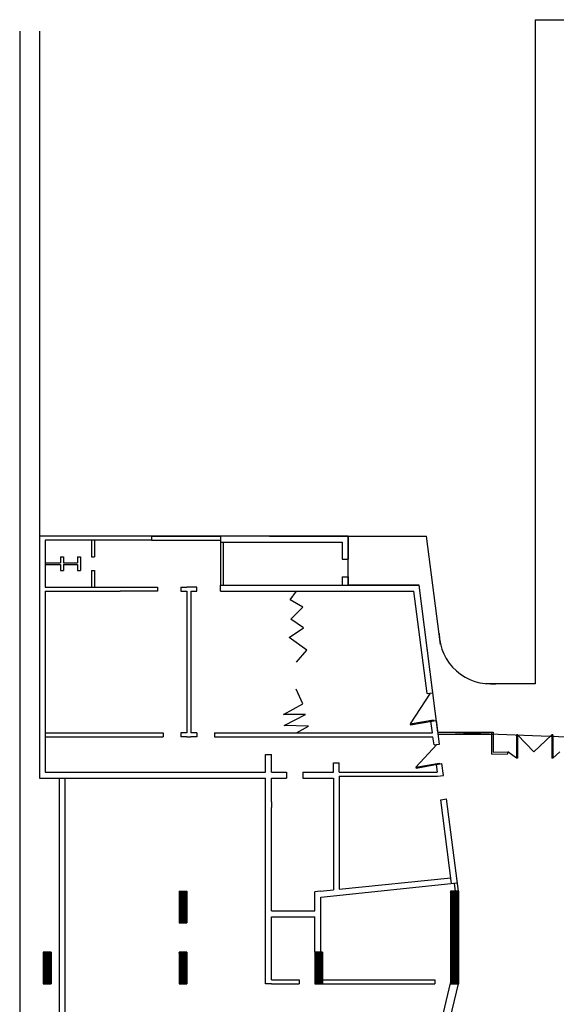
# Model space of a CAD drawing. Units: metres. Extents: x -290 to 1472, y 848 to 1325.
# Drawn here: x -290 to -263, y 1038 to 1088 of the extents above; entities that cross this region are included whole.
import ezdxf

# ---------------------------------------------------------------- set-up
doc = ezdxf.new("R2010")
doc.units = ezdxf.units.M
doc.layers.add('02', color=2, linetype='Continuous')
doc.layers.add('ARQUITEC', color=2, linetype='Continuous')

msp = doc.modelspace()

# ---------------------------------------------------------------- linework, layer by layer
at = {"layer": '02'}
msp.add_lwpolyline([(-193.558, 1087.142), (-261.409, 1087.142), (-261.409, 1051.742), (-268.848, 1052.024), (-269.809, 1059.492), (-273.41, 1059.492), (-273.41, 1061.992), (-289.109, 1061.992), (-289.109, 1049.692), (-288.109, 1049.692), (-288.109, 1031.992), (-288.909, 1031.992), (-288.908, 1006.742), (-240.209, 1006.742), (-240.209, 1010.492), (-219.909, 1010.492)], dxfattribs=at)
at = {"layer": 'ARQUITEC', "color": 1}
for p, q in [((-263.909, 1088.242), (-193.558, 1088.242)), ((-263.909, 1088.242), (-193.558, 1088.242)), ((-263.909, 1088.242), (-193.558, 1088.242)), ((-263.909, 1088.242), (-193.558, 1088.242)), ((-263.909, 1088.242), (-263.909, 1054.492)), ((-263.909, 1088.242), (-263.909, 1054.492)), ((-263.909, 1088.242), (-263.909, 1054.492)), ((-263.909, 1088.242), (-263.909, 1054.492)), ((-290.109, 1087.659), (-290.109, 1016.092)), ((-290.109, 1087.659), (-290.109, 1016.092)), ((-290.109, 1087.659), (-290.109, 1016.092)), ((-290.109, 1087.659), (-290.109, 1016.092)), ((-290.108, 1087.659), (-290.108, 1016.092)), ((-290.108, 1087.659), (-290.108, 1016.092)), ((-290.108, 1087.659), (-290.108, 1016.092)), ((-290.108, 1087.659), (-290.108, 1016.092)), ((-289.109, 1087.659), (-289.109, 1049.692)), ((-289.109, 1087.659), (-289.109, 1049.692)), ((-289.109, 1087.659), (-289.109, 1049.692)), ((-289.109, 1087.659), (-289.109, 1049.692)), ((-289.108, 1087.659), (-289.108, 1049.692)), ((-289.108, 1087.659), (-289.108, 1049.692)), ((-289.108, 1087.659), (-289.108, 1049.692)), ((-289.108, 1087.659), (-289.108, 1049.692)), ((-283.409, 1061.992), (-289.109, 1061.992)), ((-283.409, 1061.992), (-289.109, 1061.992)), ((-283.409, 1061.992), (-289.109, 1061.992)), ((-283.409, 1061.992), (-289.109, 1061.992)), ((-283.409, 1061.792), (-288.809, 1061.792)), ((-283.409, 1061.792), (-288.809, 1061.792)), ((-283.409, 1061.792), (-288.809, 1061.792)), ((-283.409, 1061.792), (-288.809, 1061.792)), ((-288.809, 1061.792), (-288.809, 1059.392)), ((-288.809, 1061.792), (-288.809, 1059.392)), ((-288.809, 1061.792), (-288.809, 1059.392)), ((-288.809, 1061.792), (-288.809, 1059.392)), ((-286.455, 1061.792), (-286.455, 1060.942)), ((-286.455, 1061.792), (-286.455, 1060.942)), ((-286.455, 1061.792), (-286.455, 1060.942)), ((-286.455, 1061.792), (-286.455, 1060.942)), ((-286.305, 1061.792), (-286.305, 1060.942)), ((-286.305, 1061.792), (-286.305, 1060.942)), ((-286.305, 1061.792), (-286.305, 1060.942)), ((-286.305, 1061.792), (-286.305, 1060.942)), ((-283.409, 1061.992), (-279.909, 1061.992)), ((-283.409, 1061.992), (-279.909, 1061.992)), ((-283.409, 1061.992), (-279.909, 1061.992)), ((-283.409, 1061.992), (-279.909, 1061.992)), ((-283.409, 1061.992), (-283.409, 1061.792)), ((-283.409, 1061.992), (-283.409, 1061.792)), ((-283.409, 1061.992), (-283.409, 1061.792)), ((-283.409, 1061.992), (-283.409, 1061.792)), ((-283.409, 1061.792), (-279.909, 1061.792)), ((-283.409, 1061.792), (-279.909, 1061.792)), ((-283.409, 1061.792), (-279.909, 1061.792)), ((-283.409, 1061.792), (-279.909, 1061.792)), ((-274.909, 1061.992), (-279.909, 1061.992)), ((-274.909, 1061.992), (-279.909, 1061.992)), ((-274.909, 1061.992), (-279.909, 1061.992)), ((-274.909, 1061.992), (-279.909, 1061.992)), ((-279.909, 1061.992), (-279.909, 1061.692)), ((-279.909, 1061.992), (-279.909, 1061.692)), ((-279.909, 1061.992), (-279.909, 1061.692)), ((-279.909, 1061.992), (-279.909, 1061.692)), ((-279.909, 1061.692), (-275.209, 1061.692)), ((-279.909, 1061.692), (-275.209, 1061.692)), ((-279.909, 1061.692), (-275.209, 1061.692)), ((-279.909, 1061.692), (-275.209, 1061.692)), ((-279.909, 1061.692), (-279.909, 1059.492)), ((-279.909, 1061.692), (-279.909, 1059.492)), ((-279.909, 1061.692), (-279.909, 1059.492)), ((-279.909, 1061.692), (-279.909, 1059.492)), ((-279.759, 1061.692), (-279.759, 1059.492)), ((-279.759, 1061.692), (-279.759, 1059.492)), ((-279.759, 1061.692), (-279.759, 1059.492)), ((-279.759, 1061.692), (-279.759, 1059.492)), ((-273.41, 1061.992), (-278.41, 1061.992)), ((-273.41, 1061.992), (-278.41, 1061.992)), ((-273.41, 1061.992), (-278.41, 1061.992)), ((-278.41, 1061.692), (-273.71, 1061.692)), ((-278.41, 1061.692), (-273.71, 1061.692)), ((-278.41, 1061.692), (-273.71, 1061.692)), ((-277.409, 1061.992), (-269.424, 1061.992)), ((-277.409, 1061.992), (-269.424, 1061.992)), ((-277.409, 1061.992), (-269.424, 1061.992)), ((-277.409, 1061.992), (-269.424, 1061.992)), ((-273.71, 1061.692), (-273.71, 1060.817)), ((-273.71, 1061.692), (-273.71, 1060.817)), ((-273.71, 1061.692), (-273.71, 1060.817)), ((-273.71, 1061.692), (-273.71, 1060.817)), ((-273.41, 1061.992), (-273.41, 1060.817)), ((-273.41, 1061.992), (-273.41, 1060.817)), ((-273.41, 1061.992), (-273.41, 1060.817)), ((-273.41, 1061.992), (-273.41, 1060.817)), ((-268.717, 1056.492), (-269.424, 1061.992)), ((-268.717, 1056.492), (-269.424, 1061.992)), ((-268.717, 1056.492), (-269.424, 1061.992)), ((-268.717, 1056.492), (-269.424, 1061.992)), ((-288.809, 1060.642), (-288.04, 1060.642)), ((-288.809, 1060.642), (-288.04, 1060.642)), ((-288.809, 1060.642), (-288.04, 1060.642)), ((-288.809, 1060.642), (-288.04, 1060.642)), ((-288.809, 1060.542), (-288.04, 1060.542)), ((-288.809, 1060.542), (-288.04, 1060.542)), ((-288.809, 1060.542), (-288.04, 1060.542)), ((-288.809, 1060.542), (-288.04, 1060.542)), ((-288.04, 1060.942), (-287.89, 1060.942)), ((-288.04, 1060.942), (-288.04, 1060.642)), ((-288.04, 1060.942), (-288.04, 1060.642)), ((-288.04, 1060.942), (-287.89, 1060.942)), ((-288.04, 1060.942), (-287.89, 1060.942)), ((-288.04, 1060.942), (-288.04, 1060.642)), ((-288.04, 1060.942), (-288.04, 1060.642)), ((-288.04, 1060.942), (-287.89, 1060.942)), ((-288.04, 1060.542), (-288.04, 1060.242)), ((-288.04, 1060.542), (-288.04, 1060.242)), ((-288.04, 1060.542), (-288.04, 1060.242)), ((-288.04, 1060.542), (-288.04, 1060.242)), ((-287.89, 1060.942), (-287.89, 1060.642)), ((-287.89, 1060.942), (-287.89, 1060.642)), ((-287.89, 1060.942), (-287.89, 1060.642)), ((-287.89, 1060.942), (-287.89, 1060.642)), ((-287.89, 1060.642), (-287.167, 1060.642)), ((-287.89, 1060.642), (-287.167, 1060.642)), ((-287.89, 1060.642), (-287.167, 1060.642)), ((-287.89, 1060.642), (-287.167, 1060.642)), ((-287.89, 1060.542), (-287.89, 1060.242)), ((-287.89, 1060.542), (-287.89, 1060.242)), ((-287.89, 1060.542), (-287.167, 1060.542)), ((-287.89, 1060.542), (-287.167, 1060.542)), ((-287.89, 1060.542), (-287.89, 1060.242)), ((-287.89, 1060.542), (-287.167, 1060.542)), ((-287.89, 1060.542), (-287.167, 1060.542)), ((-287.89, 1060.542), (-287.89, 1060.242)), ((-287.167, 1060.942), (-287.017, 1060.942)), ((-287.167, 1060.942), (-287.167, 1060.642)), ((-287.167, 1060.942), (-287.167, 1060.642)), ((-287.167, 1060.942), (-287.017, 1060.942)), ((-287.167, 1060.942), (-287.017, 1060.942)), ((-287.167, 1060.942), (-287.167, 1060.642)), ((-287.167, 1060.942), (-287.167, 1060.642)), ((-287.167, 1060.942), (-287.017, 1060.942)), ((-287.167, 1060.542), (-287.167, 1060.242)), ((-287.167, 1060.542), (-287.167, 1060.242)), ((-287.167, 1060.542), (-287.167, 1060.242)), ((-287.167, 1060.542), (-287.167, 1060.242)), ((-287.017, 1060.942), (-287.017, 1060.242)), ((-287.017, 1060.942), (-287.017, 1060.242)), ((-287.017, 1060.942), (-287.017, 1060.242)), ((-287.017, 1060.942), (-287.017, 1060.242)), ((-286.455, 1060.942), (-286.305, 1060.942)), ((-286.455, 1060.942), (-286.305, 1060.942)), ((-286.455, 1060.942), (-286.305, 1060.942)), ((-286.455, 1060.942), (-286.305, 1060.942)), ((-273.71, 1060.817), (-273.41, 1060.817)), ((-273.71, 1060.817), (-273.41, 1060.817)), ((-273.71, 1060.817), (-273.41, 1060.817)), ((-273.71, 1060.817), (-273.41, 1060.817)), ((-288.04, 1060.242), (-287.89, 1060.242)), ((-288.04, 1060.242), (-287.89, 1060.242)), ((-288.04, 1060.242), (-287.89, 1060.242)), ((-288.04, 1060.242), (-287.89, 1060.242)), ((-287.167, 1060.242), (-287.017, 1060.242)), ((-287.167, 1060.242), (-287.017, 1060.242)), ((-287.167, 1060.242), (-287.017, 1060.242)), ((-287.167, 1060.242), (-287.017, 1060.242)), ((-286.455, 1060.242), (-286.305, 1060.242)), ((-286.455, 1060.242), (-286.305, 1060.242)), ((-286.455, 1060.242), (-286.455, 1059.392)), ((-286.455, 1060.242), (-286.455, 1059.392)), ((-286.455, 1060.242), (-286.455, 1059.392)), ((-286.455, 1060.242), (-286.305, 1060.242)), ((-286.455, 1060.242), (-286.305, 1060.242)), ((-286.455, 1060.242), (-286.455, 1059.392)), ((-286.305, 1060.242), (-286.305, 1059.392)), ((-286.305, 1060.242), (-286.305, 1059.392)), ((-286.305, 1060.242), (-286.305, 1059.392)), ((-286.305, 1060.242), (-286.305, 1059.392)), ((-273.71, 1059.917), (-273.71, 1059.492)), ((-273.71, 1059.917), (-273.41, 1059.917)), ((-273.71, 1059.917), (-273.41, 1059.917)), ((-273.71, 1059.917), (-273.71, 1059.492)), ((-273.71, 1059.917), (-273.71, 1059.492)), ((-273.71, 1059.917), (-273.41, 1059.917)), ((-273.71, 1059.917), (-273.41, 1059.917)), ((-273.71, 1059.917), (-273.71, 1059.492)), ((-273.41, 1059.917), (-273.41, 1059.492)), ((-273.41, 1059.917), (-273.41, 1059.492)), ((-273.41, 1059.917), (-273.41, 1059.492)), ((-273.41, 1059.917), (-273.41, 1059.492)), ((-288.809, 1059.392), (-285.009, 1059.392)), ((-288.809, 1059.392), (-285.009, 1059.392)), ((-288.809, 1059.392), (-285.009, 1059.392)), ((-288.809, 1059.392), (-285.009, 1059.392)), ((-288.809, 1059.192), (-285.009, 1059.192)), ((-288.809, 1059.192), (-285.009, 1059.192)), ((-288.809, 1059.192), (-285.009, 1059.192)), ((-288.809, 1059.192), (-285.009, 1059.192)), ((-288.809, 1059.192), (-288.809, 1049.992)), ((-288.809, 1059.192), (-288.809, 1049.992)), ((-288.809, 1059.192), (-288.809, 1049.992)), ((-288.809, 1059.192), (-288.809, 1049.992)), ((-285.009, 1059.392), (-283.109, 1059.392)), ((-285.009, 1059.392), (-283.109, 1059.392)), ((-285.009, 1059.392), (-283.109, 1059.392)), ((-285.009, 1059.392), (-283.109, 1059.392)), ((-283.109, 1059.192), (-285.009, 1059.192)), ((-283.109, 1059.192), (-285.009, 1059.192)), ((-283.109, 1059.192), (-285.009, 1059.192)), ((-283.109, 1059.192), (-285.009, 1059.192)), ((-283.109, 1059.392), (-283.109, 1059.192)), ((-283.109, 1059.392), (-283.109, 1059.192)), ((-283.109, 1059.392), (-283.109, 1059.192)), ((-283.109, 1059.392), (-283.109, 1059.192)), ((-281.909, 1059.392), (-281.909, 1059.192)), ((-281.909, 1059.392), (-281.909, 1059.192)), ((-281.909, 1059.392), (-281.609, 1059.392)), ((-281.909, 1059.392), (-281.609, 1059.392)), ((-281.909, 1059.392), (-281.909, 1059.192)), ((-281.909, 1059.392), (-281.609, 1059.392)), ((-281.909, 1059.392), (-281.609, 1059.392)), ((-281.909, 1059.392), (-281.909, 1059.192)), ((-281.909, 1059.192), (-281.609, 1059.192)), ((-281.909, 1059.192), (-281.609, 1059.192)), ((-281.909, 1059.192), (-281.609, 1059.192)), ((-281.909, 1059.192), (-281.609, 1059.192)), ((-281.409, 1059.392), (-281.609, 1059.392)), ((-281.409, 1059.392), (-281.609, 1059.392)), ((-281.409, 1059.392), (-281.609, 1059.392)), ((-281.409, 1059.392), (-281.609, 1059.392)), ((-281.609, 1059.192), (-281.609, 1051.992)), ((-281.609, 1059.192), (-281.609, 1051.992)), ((-281.609, 1059.192), (-281.609, 1051.992)), ((-281.609, 1059.192), (-281.609, 1051.992)), ((-281.109, 1059.392), (-281.409, 1059.392)), ((-281.109, 1059.392), (-281.409, 1059.392)), ((-281.109, 1059.392), (-281.409, 1059.392)), ((-281.109, 1059.392), (-281.409, 1059.392)), ((-281.409, 1059.192), (-281.409, 1051.992)), ((-281.409, 1059.192), (-281.409, 1051.992)), ((-281.409, 1059.192), (-281.409, 1051.992)), ((-281.409, 1059.192), (-281.409, 1051.992)), ((-281.409, 1059.192), (-281.409, 1051.992)), ((-281.409, 1059.192), (-281.409, 1051.992)), ((-281.409, 1059.192), (-281.409, 1051.992)), ((-281.409, 1059.192), (-281.409, 1051.992)), ((-281.409, 1059.192), (-281.109, 1059.192)), ((-281.409, 1059.192), (-281.109, 1059.192)), ((-281.409, 1059.192), (-281.109, 1059.192)), ((-281.409, 1059.192), (-281.109, 1059.192)), ((-281.109, 1059.192), (-281.109, 1059.392)), ((-281.109, 1059.192), (-281.109, 1059.392)), ((-281.109, 1059.192), (-281.109, 1059.392)), ((-281.109, 1059.192), (-281.109, 1059.392)), ((-279.909, 1059.492), (-269.809, 1059.492)), ((-279.909, 1059.492), (-269.809, 1059.492)), ((-279.909, 1059.492), (-269.809, 1059.492)), ((-279.909, 1059.492), (-269.809, 1059.492)), ((-279.909, 1059.392), (-279.909, 1059.492)), ((-279.909, 1059.392), (-279.909, 1059.492)), ((-279.909, 1059.392), (-279.909, 1059.492)), ((-279.909, 1059.392), (-279.909, 1059.492)), ((-279.909, 1059.192), (-279.909, 1059.392)), ((-279.909, 1059.192), (-279.909, 1059.392)), ((-279.909, 1059.192), (-279.909, 1059.392)), ((-279.909, 1059.192), (-279.909, 1059.392)), ((-279.909, 1059.192), (-270.072, 1059.192)), ((-279.909, 1059.192), (-270.072, 1059.192)), ((-279.909, 1059.192), (-270.072, 1059.192)), ((-279.909, 1059.192), (-270.072, 1059.192)), ((-276.357, 1058.746), (-276.04, 1059.192)), ((-276.357, 1058.746), (-276.04, 1059.192)), ((-276.357, 1058.746), (-276.04, 1059.192)), ((-276.357, 1058.746), (-276.04, 1059.192)), ((-269.389, 1053.992), (-270.072, 1059.192)), ((-269.389, 1053.992), (-270.072, 1059.192)), ((-269.389, 1053.992), (-270.072, 1059.192)), ((-269.389, 1053.992), (-270.072, 1059.192)), ((-269.106, 1054.029), (-269.809, 1059.492)), ((-269.106, 1054.029), (-269.809, 1059.492)), ((-269.106, 1054.029), (-269.809, 1059.492)), ((-269.106, 1054.029), (-269.809, 1059.492)), ((-275.712, 1058.386), (-276.357, 1058.746)), ((-275.712, 1058.386), (-276.357, 1058.746)), ((-275.712, 1058.386), (-276.357, 1058.746)), ((-275.712, 1058.386), (-276.357, 1058.746)), ((-276.331, 1057.768), (-275.712, 1058.386)), ((-276.331, 1057.768), (-275.712, 1058.386)), ((-276.331, 1057.768), (-275.712, 1058.386)), ((-276.331, 1057.768), (-275.712, 1058.386)), ((-275.687, 1057.33), (-276.331, 1057.768)), ((-275.687, 1057.33), (-276.331, 1057.768)), ((-275.687, 1057.33), (-276.331, 1057.768)), ((-276.408, 1056.841), (-275.687, 1057.33)), ((-276.408, 1056.841), (-275.687, 1057.33)), ((-276.408, 1056.841), (-275.687, 1057.33)), ((-275.506, 1056.197), (-276.408, 1056.841)), ((-275.506, 1056.197), (-276.408, 1056.841)), ((-275.506, 1056.197), (-276.408, 1056.841)), ((-275.506, 1056.197), (-276.408, 1056.841)), ((-276.04, 1055.592), (-275.506, 1056.197)), ((-276.04, 1055.592), (-275.506, 1056.197)), ((-276.04, 1055.592), (-275.506, 1056.197)), ((-276.04, 1055.592), (-275.506, 1056.197)), ((-275.712, 1053.469), (-276.048, 1054.215)), ((-275.712, 1053.469), (-276.048, 1054.215)), ((-275.712, 1053.469), (-276.048, 1054.215)), ((-275.712, 1053.469), (-276.048, 1054.215)), ((-269.247, 1054.01), (-270.255, 1052.446)), ((-269.247, 1054.01), (-270.255, 1052.446)), ((-269.389, 1053.992), (-269.106, 1054.029)), ((-269.389, 1053.992), (-269.106, 1054.029)), ((-269.389, 1053.992), (-269.106, 1054.029)), ((-269.389, 1053.992), (-269.106, 1054.029)), ((-263.909, 1054.492), (-266.422, 1054.492)), ((-263.909, 1054.492), (-266.422, 1054.492)), ((-263.909, 1054.492), (-266.422, 1054.492)), ((-263.909, 1054.492), (-266.422, 1054.492)), ((-276.692, 1052.928), (-275.712, 1053.469)), ((-276.692, 1052.928), (-275.712, 1053.469)), ((-276.692, 1052.928), (-275.712, 1053.469)), ((-276.692, 1052.928), (-275.712, 1053.469)), ((-275.584, 1052.928), (-276.692, 1052.928)), ((-275.584, 1052.928), (-276.692, 1052.928)), ((-275.584, 1052.928), (-276.692, 1052.928)), ((-275.584, 1052.928), (-276.692, 1052.928)), ((-276.666, 1052.362), (-275.584, 1052.928)), ((-276.666, 1052.362), (-275.584, 1052.928)), ((-276.666, 1052.362), (-275.584, 1052.928)), ((-276.666, 1052.362), (-275.584, 1052.928)), ((-270.255, 1052.446), (-269.074, 1052.659)), ((-270.255, 1052.446), (-269.074, 1052.659)), ((-270.246, 1052.397), (-269.065, 1052.61)), ((-270.246, 1052.397), (-269.065, 1052.61)), ((-269.205, 1052.592), (-268.926, 1052.628)), ((-269.205, 1052.592), (-268.926, 1052.628)), ((-269.205, 1052.592), (-268.926, 1052.628)), ((-269.205, 1052.592), (-268.926, 1052.628)), ((-269.126, 1051.992), (-269.205, 1052.592)), ((-269.126, 1051.992), (-269.205, 1052.592)), ((-269.126, 1051.992), (-269.205, 1052.592)), ((-269.126, 1051.992), (-269.205, 1052.592)), ((-269.074, 1052.659), (-269.065, 1052.61)), ((-269.074, 1052.659), (-269.065, 1052.61)), ((-268.77, 1051.419), (-268.926, 1052.628)), ((-268.77, 1051.419), (-268.926, 1052.628)), ((-268.77, 1051.419), (-268.926, 1052.628)), ((-268.77, 1051.419), (-268.926, 1052.628)), ((-288.809, 1051.992), (-284.609, 1051.992)), ((-288.809, 1051.992), (-284.609, 1051.992)), ((-288.809, 1051.992), (-284.609, 1051.992)), ((-288.809, 1051.992), (-284.609, 1051.992)), ((-284.609, 1051.992), (-284.509, 1051.992)), ((-284.609, 1051.992), (-284.509, 1051.992)), ((-284.609, 1051.992), (-284.509, 1051.992)), ((-284.609, 1051.992), (-284.509, 1051.992)), ((-284.509, 1051.992), (-282.809, 1051.992)), ((-284.509, 1051.992), (-282.809, 1051.992)), ((-284.509, 1051.992), (-282.809, 1051.992)), ((-284.509, 1051.992), (-282.809, 1051.992)), ((-282.809, 1051.992), (-282.809, 1051.792)), ((-282.809, 1051.992), (-282.809, 1051.792)), ((-282.809, 1051.992), (-282.809, 1051.792)), ((-282.809, 1051.992), (-282.809, 1051.792)), ((-281.909, 1051.992), (-281.909, 1051.792)), ((-281.909, 1051.992), (-281.909, 1051.792)), ((-281.609, 1051.992), (-281.909, 1051.992)), ((-281.609, 1051.992), (-281.909, 1051.992)), ((-281.609, 1051.992), (-281.909, 1051.992)), ((-281.909, 1051.992), (-281.909, 1051.792)), ((-281.609, 1051.992), (-281.909, 1051.992)), ((-281.909, 1051.992), (-281.909, 1051.792)), ((-281.109, 1051.992), (-281.409, 1051.992)), ((-281.109, 1051.992), (-281.409, 1051.992)), ((-281.109, 1051.992), (-281.409, 1051.992)), ((-281.109, 1051.992), (-281.409, 1051.992)), ((-281.109, 1051.992), (-281.109, 1051.792)), ((-281.109, 1051.992), (-281.109, 1051.792)), ((-281.109, 1051.992), (-281.109, 1051.792)), ((-281.109, 1051.992), (-281.109, 1051.792)), ((-280.209, 1051.992), (-269.126, 1051.992)), ((-280.209, 1051.992), (-269.126, 1051.992)), ((-280.209, 1051.992), (-269.126, 1051.992)), ((-280.209, 1051.992), (-269.126, 1051.992)), ((-280.209, 1051.992), (-280.209, 1051.792)), ((-280.209, 1051.992), (-280.209, 1051.792)), ((-280.209, 1051.992), (-280.209, 1051.792)), ((-280.209, 1051.992), (-280.209, 1051.792)), ((-275.429, 1052.336), (-276.666, 1052.362)), ((-275.429, 1052.336), (-276.666, 1052.362)), ((-275.429, 1052.336), (-276.666, 1052.362)), ((-275.429, 1052.336), (-276.666, 1052.362)), ((-276.04, 1051.992), (-275.429, 1052.336)), ((-276.04, 1051.992), (-275.429, 1052.336)), ((-276.04, 1051.992), (-275.429, 1052.336)), ((-276.04, 1051.992), (-275.429, 1052.336)), ((-270.255, 1052.446), (-270.246, 1052.397)), ((-270.255, 1052.446), (-270.246, 1052.397)), ((-268.848, 1052.024), (-266.034, 1052.024)), ((-268.848, 1052.024), (-266.034, 1052.024)), ((-266.134, 1052.024), (-266.133, 1050.92)), ((-266.134, 1052.024), (-266.133, 1050.92)), ((-266.034, 1052.024), (-266.034, 1051.018)), ((-266.034, 1052.024), (-266.034, 1051.018)), ((-288.809, 1051.792), (-284.609, 1051.792)), ((-288.809, 1051.792), (-284.609, 1051.792)), ((-288.809, 1051.792), (-284.609, 1051.792)), ((-288.809, 1051.792), (-284.609, 1051.792)), ((-284.609, 1051.792), (-284.509, 1051.792)), ((-284.609, 1051.792), (-284.509, 1051.792)), ((-284.609, 1051.792), (-284.509, 1051.792)), ((-284.609, 1051.792), (-284.509, 1051.792)), ((-284.509, 1051.792), (-282.809, 1051.792)), ((-284.509, 1051.792), (-282.809, 1051.792)), ((-284.509, 1051.792), (-282.809, 1051.792)), ((-284.509, 1051.792), (-282.809, 1051.792)), ((-281.609, 1051.792), (-281.909, 1051.792)), ((-281.609, 1051.792), (-281.909, 1051.792)), ((-281.609, 1051.792), (-281.909, 1051.792)), ((-281.609, 1051.792), (-281.909, 1051.792)), ((-281.609, 1051.792), (-281.409, 1051.792)), ((-281.609, 1051.792), (-281.409, 1051.792)), ((-281.609, 1051.792), (-281.409, 1051.792)), ((-281.609, 1051.792), (-281.409, 1051.792)), ((-281.109, 1051.792), (-281.409, 1051.792)), ((-281.109, 1051.792), (-281.409, 1051.792)), ((-281.109, 1051.792), (-281.409, 1051.792)), ((-281.109, 1051.792), (-281.409, 1051.792)), ((-280.209, 1051.792), (-269.1, 1051.792)), ((-280.209, 1051.792), (-269.1, 1051.792)), ((-280.209, 1051.792), (-269.1, 1051.792)), ((-280.209, 1051.792), (-269.1, 1051.792)), ((-269.046, 1051.384), (-269.1, 1051.792)), ((-269.046, 1051.384), (-269.1, 1051.792)), ((-269.046, 1051.384), (-269.1, 1051.792)), ((-269.046, 1051.384), (-269.1, 1051.792)), ((-268.848, 1051.924), (-266.034, 1051.924)), ((-268.848, 1051.924), (-266.034, 1051.924)), ((-264.855, 1051.898), (-264.855, 1050.698)), ((-264.855, 1051.898), (-264.855, 1050.698)), ((-264.805, 1051.898), (-264.855, 1051.898)), ((-263.974, 1051.029), (-264.805, 1051.898)), ((-264.805, 1051.898), (-264.805, 1050.698)), ((-264.805, 1051.898), (-264.805, 1050.698)), ((-263.974, 1051.029), (-264.805, 1051.898)), ((-263.974, 1051.029), (-263.054, 1051.898)), ((-263.974, 1051.029), (-263.054, 1051.898)), ((-263.054, 1051.898), (-263.054, 1050.698)), ((-263.054, 1051.898), (-263.054, 1050.698)), ((-263.004, 1051.898), (-263.054, 1051.898)), ((-263.004, 1051.898), (-263.054, 1051.898)), ((-263.004, 1051.898), (-263.004, 1050.698)), ((-263.004, 1051.898), (-263.004, 1050.698)), ((-269.97, 1050.248), (-268.908, 1051.401)), ((-269.97, 1050.248), (-268.908, 1051.401)), ((-269.046, 1051.384), (-268.77, 1051.419)), ((-269.046, 1051.384), (-268.77, 1051.419)), ((-269.046, 1051.384), (-268.77, 1051.419)), ((-269.046, 1051.384), (-268.77, 1051.419)), ((-266.034, 1051.018), (-265.289, 1051.029)), ((-266.034, 1051.018), (-265.289, 1051.029)), ((-265.288, 1050.929), (-265.289, 1051.029)), ((-264.855, 1050.698), (-265.289, 1051.029)), ((-264.855, 1050.698), (-265.289, 1051.029)), ((-265.288, 1050.929), (-265.289, 1051.029)), ((-263.004, 1050.698), (-262.659, 1051.029)), ((-263.004, 1050.698), (-262.659, 1051.029)), ((-277.609, 1050.892), (-277.309, 1050.892)), ((-277.609, 1049.992), (-277.609, 1050.892)), ((-277.609, 1049.992), (-277.609, 1050.892)), ((-277.609, 1050.892), (-277.309, 1050.892)), ((-277.609, 1050.892), (-277.309, 1050.892)), ((-277.609, 1049.992), (-277.609, 1050.892)), ((-277.609, 1049.992), (-277.609, 1050.892)), ((-277.609, 1050.892), (-277.309, 1050.892)), ((-277.309, 1049.992), (-277.309, 1050.892)), ((-277.309, 1049.992), (-277.309, 1050.892)), ((-277.309, 1049.992), (-277.309, 1050.892)), ((-277.309, 1049.992), (-277.309, 1050.892)), ((-266.133, 1050.918), (-265.288, 1050.929)), ((-266.133, 1050.918), (-265.288, 1050.929)), ((-264.805, 1050.698), (-264.855, 1050.698)), ((-264.805, 1050.698), (-264.855, 1050.698)), ((-263.004, 1050.698), (-263.054, 1050.698)), ((-263.004, 1050.698), (-263.054, 1050.698)), ((-288.809, 1049.992), (-277.609, 1049.992)), ((-288.809, 1049.992), (-277.609, 1049.992)), ((-288.809, 1049.992), (-277.609, 1049.992)), ((-288.809, 1049.992), (-277.609, 1049.992)), ((-277.309, 1049.992), (-276.553, 1049.992)), ((-277.309, 1049.992), (-276.553, 1049.992)), ((-277.309, 1049.992), (-276.553, 1049.992)), ((-277.309, 1049.992), (-276.553, 1049.992)), ((-276.553, 1049.992), (-276.553, 1049.692)), ((-276.553, 1049.992), (-276.553, 1049.692)), ((-276.553, 1049.992), (-276.553, 1049.692)), ((-276.553, 1049.992), (-276.553, 1049.692)), ((-275.713, 1049.992), (-274.809, 1049.992)), ((-275.713, 1049.992), (-275.713, 1049.692)), ((-275.713, 1049.992), (-275.713, 1049.692)), ((-275.713, 1049.992), (-274.809, 1049.992)), ((-275.713, 1049.992), (-274.809, 1049.992)), ((-275.713, 1049.992), (-275.713, 1049.692)), ((-275.713, 1049.992), (-275.713, 1049.692)), ((-275.713, 1049.992), (-274.809, 1049.992)), ((-274.809, 1049.992), (-274.159, 1049.992)), ((-274.809, 1049.992), (-274.159, 1049.992)), ((-274.809, 1049.992), (-274.159, 1049.992)), ((-274.164, 1049.992), (-274.159, 1049.992)), ((-274.164, 1049.992), (-274.159, 1049.992)), ((-274.164, 1049.992), (-274.159, 1049.992)), ((-274.159, 1050.477), (-273.864, 1050.477)), ((-274.159, 1050.477), (-273.864, 1050.477)), ((-274.159, 1050.477), (-273.864, 1050.477)), ((-274.159, 1049.992), (-274.159, 1050.477)), ((-274.159, 1049.992), (-274.159, 1050.477)), ((-274.159, 1049.992), (-274.159, 1050.477)), ((-273.864, 1049.992), (-273.864, 1050.477)), ((-273.864, 1049.992), (-273.864, 1050.477)), ((-273.864, 1049.992), (-273.864, 1050.477)), ((-273.864, 1049.992), (-268.889, 1049.992)), ((-273.864, 1049.992), (-268.889, 1049.992)), ((-273.864, 1049.992), (-268.889, 1049.992)), ((-273.864, 1049.992), (-268.889, 1049.992)), ((-269.97, 1050.248), (-268.788, 1050.459)), ((-269.97, 1050.248), (-268.788, 1050.459)), ((-269.97, 1050.248), (-269.961, 1050.199)), ((-269.97, 1050.248), (-269.961, 1050.199)), ((-269.961, 1050.199), (-268.779, 1050.41)), ((-269.961, 1050.199), (-268.779, 1050.41)), ((-268.916, 1050.392), (-268.643, 1050.427)), ((-268.916, 1050.392), (-268.643, 1050.427)), ((-268.916, 1050.392), (-268.643, 1050.427)), ((-268.916, 1050.392), (-268.643, 1050.427)), ((-268.864, 1049.992), (-268.916, 1050.392)), ((-268.864, 1049.992), (-268.916, 1050.392)), ((-268.864, 1049.992), (-268.916, 1050.392)), ((-268.864, 1049.992), (-268.916, 1050.392)), ((-268.788, 1050.459), (-268.779, 1050.41)), ((-268.788, 1050.459), (-268.779, 1050.41)), ((-268.566, 1049.831), (-268.643, 1050.427)), ((-268.566, 1049.831), (-268.643, 1050.427)), ((-268.566, 1049.831), (-268.643, 1050.427)), ((-268.566, 1049.831), (-268.643, 1050.427)), ((-289.109, 1049.692), (-277.609, 1049.692)), ((-289.109, 1049.692), (-277.609, 1049.692)), ((-289.109, 1049.692), (-277.609, 1049.692)), ((-289.109, 1049.692), (-277.609, 1049.692)), ((-288.109, 1049.692), (-288.109, 1031.992)), ((-288.109, 1049.692), (-288.109, 1031.992)), ((-288.109, 1049.692), (-288.109, 1031.992)), ((-288.109, 1049.692), (-288.109, 1031.992)), ((-287.809, 1049.692), (-287.809, 1031.992)), ((-287.809, 1049.692), (-287.809, 1031.992)), ((-287.809, 1049.692), (-287.809, 1031.992)), ((-287.809, 1049.692), (-287.809, 1031.992)), ((-277.609, 1039.242), (-277.609, 1049.692)), ((-277.609, 1039.242), (-277.609, 1049.692)), ((-277.609, 1039.242), (-277.609, 1049.692)), ((-277.309, 1049.692), (-276.553, 1049.692)), ((-277.309, 1049.692), (-276.553, 1049.692)), ((-277.309, 1049.692), (-276.553, 1049.692)), ((-277.309, 1049.692), (-276.553, 1049.692)), ((-277.309, 1048.492), (-277.309, 1049.692)), ((-277.309, 1048.492), (-277.309, 1049.692)), ((-277.309, 1048.492), (-277.309, 1049.692)), ((-277.309, 1048.492), (-277.309, 1049.692)), ((-275.713, 1049.692), (-274.809, 1049.692)), ((-275.713, 1049.692), (-274.809, 1049.692)), ((-275.713, 1049.692), (-274.809, 1049.692)), ((-275.713, 1049.692), (-274.809, 1049.692)), ((-274.809, 1049.692), (-274.159, 1049.692)), ((-274.809, 1049.692), (-274.159, 1049.692)), ((-274.809, 1049.692), (-274.159, 1049.692)), ((-274.164, 1049.692), (-274.164, 1048.492)), ((-274.164, 1049.692), (-274.164, 1048.492)), ((-274.164, 1049.692), (-274.164, 1048.492)), ((-274.164, 1049.692), (-274.164, 1048.492)), ((-273.864, 1049.792), (-273.864, 1044.042)), ((-273.864, 1049.792), (-273.864, 1044.042)), ((-273.864, 1049.792), (-273.864, 1044.042)), ((-273.864, 1049.792), (-273.864, 1044.042)), ((-273.864, 1049.792), (-268.864, 1049.792)), ((-273.864, 1049.792), (-268.864, 1049.792)), ((-273.864, 1049.792), (-268.864, 1049.792)), ((-273.864, 1049.792), (-268.864, 1049.792)), ((-268.864, 1049.792), (-268.566, 1049.831)), ((-268.864, 1049.792), (-268.566, 1049.831)), ((-268.864, 1049.792), (-268.566, 1049.831)), ((-268.864, 1049.792), (-268.566, 1049.831)), ((-277.309, 1048.492), (-277.309, 1048.192)), ((-277.309, 1048.492), (-277.309, 1048.192)), ((-277.309, 1048.492), (-277.309, 1048.192)), ((-277.309, 1048.492), (-277.309, 1048.192)), ((-274.164, 1048.492), (-274.164, 1048.192)), ((-274.164, 1048.492), (-274.164, 1048.192)), ((-274.164, 1048.492), (-274.164, 1048.192)), ((-274.164, 1048.492), (-274.164, 1048.192)), ((-268.709, 1048.592), (-268.412, 1048.631)), ((-268.709, 1048.592), (-268.412, 1048.631)), ((-268.709, 1048.592), (-268.412, 1048.631)), ((-268.709, 1048.592), (-268.412, 1048.631)), ((-268.162, 1044.335), (-268.709, 1048.592)), ((-268.162, 1044.335), (-268.709, 1048.592)), ((-268.162, 1044.335), (-268.709, 1048.592)), ((-268.162, 1044.335), (-268.709, 1048.592)), ((-267.809, 1043.942), (-268.412, 1048.631)), ((-267.809, 1043.942), (-268.412, 1048.631)), ((-267.809, 1043.942), (-268.412, 1048.631)), ((-267.809, 1043.942), (-268.412, 1048.631)), ((-277.309, 1042.942), (-277.309, 1048.192)), ((-277.309, 1042.942), (-277.309, 1048.192)), ((-277.309, 1042.942), (-277.309, 1048.192)), ((-277.309, 1042.942), (-277.309, 1048.192)), ((-274.164, 1048.192), (-274.164, 1044.011)), ((-274.164, 1048.192), (-274.164, 1044.011)), ((-274.164, 1048.192), (-274.164, 1044.011)), ((-274.164, 1048.192), (-274.164, 1044.011)), ((-273.864, 1044.042), (-268.2, 1044.632)), ((-274.84, 1043.941), (-274.164, 1044.011)), ((-274.809, 1043.642), (-267.863, 1044.366)), ((-274.809, 1043.642), (-267.863, 1044.366)), ((-274.809, 1043.642), (-267.863, 1044.366)), ((-267.957, 1043.923), (-268.012, 1044.35)), ((-267.957, 1043.923), (-268.012, 1044.35)), ((-267.957, 1043.923), (-268.012, 1044.35)), ((-267.957, 1043.923), (-268.012, 1044.35)), ((-282.009, 1043.592), (-281.659, 1043.942)), ((-282.009, 1043.663), (-281.729, 1043.942)), ((-282.009, 1043.942), (-282.009, 1042.342)), ((-282.009, 1043.942), (-282.009, 1042.342)), ((-282.009, 1043.734), (-281.8, 1043.942)), ((-282.009, 1043.804), (-281.871, 1043.942)), ((-282.009, 1043.875), (-281.941, 1043.942)), ((-282.009, 1043.942), (-281.609, 1043.942)), ((-282.009, 1043.942), (-281.609, 1043.942)), ((-282.009, 1043.521), (-281.609, 1043.921)), ((-282.009, 1043.451), (-281.609, 1043.851)), ((-282.009, 1043.38), (-281.609, 1043.78)), ((-282.009, 1043.309), (-281.609, 1043.709)), ((-282.009, 1043.239), (-281.609, 1043.639)), ((-282.009, 1043.168), (-281.609, 1043.568)), ((-282.009, 1043.097), (-281.609, 1043.497)), ((-281.609, 1043.942), (-281.609, 1042.342)), ((-281.609, 1043.942), (-281.609, 1042.342)), ((-274.84, 1043.941), (-275.109, 1043.915)), ((-274.84, 1043.941), (-275.109, 1043.915)), ((-274.84, 1043.941), (-275.109, 1043.915)), ((-274.84, 1043.941), (-275.109, 1043.915)), ((-275.109, 1042.942), (-275.109, 1043.915)), ((-275.109, 1042.942), (-275.109, 1043.915)), ((-275.109, 1042.942), (-275.109, 1043.915)), ((-275.109, 1042.942), (-275.109, 1043.915)), ((-274.809, 1040.842), (-274.809, 1043.642)), ((-274.809, 1040.842), (-274.809, 1043.642)), ((-274.809, 1040.842), (-274.809, 1043.642)), ((-274.809, 1040.842), (-274.809, 1043.642)), ((-268.209, 1043.604), (-267.87, 1043.942)), ((-268.209, 1043.674), (-267.941, 1043.942)), ((-268.209, 1043.942), (-268.209, 1039.242)), ((-268.209, 1043.942), (-268.209, 1039.242)), ((-268.209, 1043.745), (-268.011, 1043.942)), ((-268.209, 1043.816), (-268.082, 1043.942)), ((-268.209, 1043.886), (-268.153, 1043.942)), ((-267.809, 1043.942), (-268.209, 1043.942)), ((-267.809, 1043.942), (-268.209, 1043.942)), ((-268.209, 1043.533), (-267.809, 1043.933)), ((-268.209, 1043.462), (-267.809, 1043.862)), ((-268.209, 1043.391), (-267.809, 1043.791)), ((-268.209, 1043.321), (-267.809, 1043.721)), ((-268.209, 1043.25), (-267.809, 1043.65)), ((-268.209, 1043.179), (-267.809, 1043.579)), ((-268.209, 1043.109), (-267.809, 1043.509)), ((-267.809, 1043.942), (-267.809, 1039.242)), ((-267.809, 1043.942), (-267.809, 1039.242)), ((-282.009, 1043.027), (-281.609, 1043.427)), ((-282.009, 1042.956), (-281.609, 1043.356)), ((-282.009, 1042.885), (-281.609, 1043.285)), ((-282.009, 1042.814), (-281.609, 1043.214)), ((-282.009, 1042.744), (-281.609, 1043.144)), ((-282.009, 1042.673), (-281.609, 1043.073)), ((-282.009, 1042.602), (-281.609, 1043.002)), ((-268.209, 1043.038), (-267.809, 1043.438)), ((-268.209, 1042.967), (-267.809, 1043.367)), ((-268.209, 1042.897), (-267.809, 1043.297)), ((-268.209, 1042.826), (-267.809, 1043.226)), ((-268.209, 1042.755), (-267.809, 1043.155)), ((-268.209, 1042.684), (-267.809, 1043.084)), ((-268.209, 1042.614), (-267.809, 1043.014)), ((-282.009, 1042.532), (-281.609, 1042.932)), ((-282.009, 1042.461), (-281.609, 1042.861)), ((-282.009, 1042.39), (-281.609, 1042.79)), ((-281.986, 1042.342), (-281.609, 1042.719)), ((-281.915, 1042.342), (-281.609, 1042.649)), ((-281.844, 1042.342), (-281.609, 1042.578)), ((-281.774, 1042.342), (-281.609, 1042.507)), ((-277.309, 1042.942), (-275.109, 1042.942)), ((-277.309, 1042.942), (-275.109, 1042.942)), ((-277.309, 1042.942), (-275.109, 1042.942)), ((-277.309, 1042.942), (-275.109, 1042.942)), ((-277.309, 1039.442), (-277.309, 1042.642)), ((-277.309, 1039.442), (-277.309, 1042.642)), ((-277.309, 1039.442), (-277.309, 1042.642)), ((-277.309, 1039.442), (-277.309, 1042.642)), ((-277.309, 1042.642), (-275.109, 1042.642)), ((-277.309, 1042.642), (-275.109, 1042.642)), ((-277.309, 1042.642), (-275.109, 1042.642)), ((-277.309, 1042.642), (-275.109, 1042.642)), ((-275.109, 1040.842), (-275.109, 1042.642)), ((-275.109, 1040.842), (-275.109, 1042.642)), ((-275.109, 1040.842), (-275.109, 1042.642)), ((-275.109, 1040.842), (-275.109, 1042.642)), ((-268.209, 1042.543), (-267.809, 1042.943)), ((-268.209, 1042.472), (-267.809, 1042.872)), ((-268.209, 1042.402), (-267.809, 1042.802)), ((-268.209, 1042.331), (-267.809, 1042.731)), ((-268.209, 1042.26), (-267.809, 1042.66)), ((-268.209, 1042.189), (-267.809, 1042.589)), ((-268.209, 1042.119), (-267.809, 1042.519)), ((-282.009, 1042.342), (-281.609, 1042.342)), ((-282.009, 1042.342), (-281.609, 1042.342)), ((-281.703, 1042.342), (-281.609, 1042.437)), ((-281.632, 1042.342), (-281.609, 1042.366)), ((-268.209, 1042.048), (-267.809, 1042.448)), ((-268.209, 1041.977), (-267.809, 1042.377)), ((-268.209, 1041.907), (-267.809, 1042.307)), ((-268.209, 1041.836), (-267.809, 1042.236)), ((-268.209, 1041.765), (-267.809, 1042.165)), ((-268.209, 1041.694), (-267.809, 1042.094)), ((-268.209, 1041.624), (-267.809, 1042.024)), ((-268.209, 1041.553), (-267.809, 1041.953)), ((-268.209, 1041.482), (-267.809, 1041.882)), ((-268.209, 1041.412), (-267.809, 1041.812)), ((-268.209, 1041.341), (-267.809, 1041.741)), ((-268.209, 1041.27), (-267.809, 1041.67)), ((-268.209, 1041.199), (-267.809, 1041.599)), ((-268.209, 1041.129), (-267.809, 1041.529)), ((-268.209, 1041.058), (-267.809, 1041.458)), ((-268.209, 1040.987), (-267.809, 1041.387)), ((-268.209, 1040.917), (-267.809, 1041.317)), ((-268.209, 1040.846), (-267.809, 1041.246)), ((-268.209, 1040.775), (-267.809, 1041.175)), ((-268.209, 1040.704), (-267.809, 1041.104)), ((-268.209, 1040.634), (-267.809, 1041.034)), ((-288.909, 1040.842), (-288.909, 1039.242)), ((-288.909, 1040.842), (-288.909, 1039.242)), ((-288.909, 1040.511), (-288.577, 1040.842)), ((-288.909, 1040.581), (-288.648, 1040.842)), ((-288.909, 1040.652), (-288.718, 1040.842)), ((-288.909, 1040.723), (-288.789, 1040.842)), ((-288.509, 1040.842), (-288.909, 1040.842)), ((-288.509, 1040.842), (-288.909, 1040.842)), ((-288.909, 1040.793), (-288.86, 1040.842)), ((-288.909, 1040.44), (-288.509, 1040.84)), ((-288.909, 1040.369), (-288.509, 1040.769)), ((-288.909, 1040.298), (-288.509, 1040.698)), ((-288.909, 1040.228), (-288.509, 1040.628)), ((-288.909, 1040.157), (-288.509, 1040.557)), ((-288.909, 1040.086), (-288.509, 1040.486)), ((-288.509, 1040.842), (-288.509, 1039.242)), ((-288.509, 1040.842), (-288.509, 1039.242)), ((-282.009, 1040.842), (-282.009, 1039.242)), ((-282.009, 1040.842), (-282.009, 1039.242)), ((-282.009, 1040.481), (-281.647, 1040.842)), ((-282.009, 1040.552), (-281.718, 1040.842)), ((-282.009, 1040.622), (-281.789, 1040.842)), ((-282.009, 1040.693), (-281.859, 1040.842)), ((-282.009, 1040.764), (-281.93, 1040.842)), ((-282.009, 1040.834), (-282.001, 1040.842)), ((-281.609, 1040.842), (-282.009, 1040.842)), ((-281.609, 1040.842), (-282.009, 1040.842)), ((-282.009, 1040.41), (-281.609, 1040.81)), ((-282.009, 1040.339), (-281.609, 1040.739)), ((-282.009, 1040.269), (-281.609, 1040.669)), ((-282.009, 1040.198), (-281.609, 1040.598)), ((-282.009, 1040.127), (-281.609, 1040.527)), ((-281.609, 1040.842), (-281.609, 1039.242)), ((-281.609, 1040.842), (-281.609, 1039.242)), ((-275.109, 1040.842), (-275.109, 1039.242)), ((-275.109, 1040.842), (-275.109, 1039.242)), ((-275.109, 1040.451), (-274.718, 1040.842)), ((-275.109, 1040.522), (-274.788, 1040.842)), ((-275.109, 1040.593), (-274.859, 1040.842)), ((-275.109, 1040.663), (-274.93, 1040.842)), ((-275.109, 1040.734), (-275.001, 1040.842)), ((-275.109, 1040.805), (-275.071, 1040.842)), ((-274.709, 1040.842), (-275.109, 1040.842)), ((-274.709, 1040.842), (-275.109, 1040.842)), ((-275.109, 1040.381), (-274.709, 1040.781)), ((-275.109, 1040.31), (-274.709, 1040.71)), ((-275.109, 1040.239), (-274.709, 1040.639)), ((-275.109, 1040.168), (-274.709, 1040.568)), ((-275.109, 1040.098), (-274.709, 1040.498)), ((-274.709, 1040.842), (-274.709, 1039.242)), ((-274.709, 1040.842), (-274.709, 1039.242)), ((-268.209, 1040.563), (-267.809, 1040.963)), ((-268.209, 1040.492), (-267.809, 1040.892)), ((-268.209, 1040.422), (-267.809, 1040.822)), ((-268.209, 1040.351), (-267.809, 1040.751)), ((-268.209, 1040.28), (-267.809, 1040.68)), ((-268.209, 1040.209), (-267.809, 1040.609)), ((-268.209, 1040.139), (-267.809, 1040.539)), ((-288.909, 1040.016), (-288.509, 1040.416)), ((-288.909, 1039.945), (-288.509, 1040.345)), ((-288.909, 1039.874), (-288.509, 1040.274)), ((-288.909, 1039.803), (-288.509, 1040.203)), ((-288.909, 1039.733), (-288.509, 1040.133)), ((-288.909, 1039.662), (-288.509, 1040.062)), ((-288.909, 1039.591), (-288.509, 1039.991)), ((-282.009, 1040.057), (-281.609, 1040.457)), ((-282.009, 1039.986), (-281.609, 1040.386)), ((-282.009, 1039.915), (-281.609, 1040.315)), ((-282.009, 1039.845), (-281.609, 1040.245)), ((-282.009, 1039.774), (-281.609, 1040.174)), ((-282.009, 1039.703), (-281.609, 1040.103)), ((-282.009, 1039.632), (-281.609, 1040.032)), ((-275.109, 1040.027), (-274.709, 1040.427)), ((-275.109, 1039.956), (-274.709, 1040.356)), ((-275.109, 1039.886), (-274.709, 1040.286)), ((-275.109, 1039.815), (-274.709, 1040.215)), ((-275.109, 1039.744), (-274.709, 1040.144)), ((-275.109, 1039.673), (-274.709, 1040.073)), ((-275.109, 1039.603), (-274.709, 1040.003)), ((-268.209, 1040.068), (-267.809, 1040.468)), ((-268.209, 1039.997), (-267.809, 1040.397)), ((-268.209, 1039.927), (-267.809, 1040.327)), ((-268.209, 1039.856), (-267.809, 1040.256)), ((-268.209, 1039.785), (-267.809, 1040.185)), ((-268.209, 1039.715), (-267.809, 1040.115)), ((-268.209, 1039.644), (-267.809, 1040.044)), ((-288.909, 1039.521), (-288.509, 1039.921)), ((-288.909, 1039.45), (-288.509, 1039.85)), ((-288.909, 1039.379), (-288.509, 1039.779)), ((-288.909, 1039.308), (-288.509, 1039.708)), ((-288.904, 1039.242), (-288.509, 1039.638)), ((-288.834, 1039.242), (-288.509, 1039.567)), ((-288.763, 1039.242), (-288.509, 1039.496)), ((-282.009, 1039.562), (-281.609, 1039.962)), ((-282.009, 1039.491), (-281.609, 1039.891)), ((-282.009, 1039.42), (-281.609, 1039.82)), ((-282.009, 1039.35), (-281.609, 1039.75)), ((-282.009, 1039.279), (-281.609, 1039.679)), ((-281.975, 1039.242), (-281.609, 1039.608)), ((-281.904, 1039.242), (-281.609, 1039.537)), ((-275.109, 1039.532), (-274.709, 1039.932)), ((-275.109, 1039.461), (-274.709, 1039.861)), ((-275.109, 1039.391), (-274.709, 1039.791)), ((-275.109, 1039.32), (-274.709, 1039.72)), ((-275.109, 1039.249), (-274.709, 1039.649)), ((-275.045, 1039.242), (-274.709, 1039.578)), ((-274.974, 1039.242), (-274.709, 1039.508)), ((-268.209, 1039.573), (-267.809, 1039.973)), ((-268.209, 1039.502), (-267.809, 1039.902)), ((-268.209, 1039.432), (-267.809, 1039.832)), ((-268.209, 1039.361), (-267.809, 1039.761)), ((-268.209, 1039.29), (-267.809, 1039.69)), ((-268.186, 1039.242), (-267.809, 1039.62)), ((-268.115, 1039.242), (-267.809, 1039.549)), ((-288.909, 1039.242), (-288.509, 1039.242)), ((-288.909, 1039.242), (-288.509, 1039.242)), ((-288.692, 1039.242), (-288.509, 1039.426)), ((-288.621, 1039.242), (-288.509, 1039.355)), ((-288.551, 1039.242), (-288.509, 1039.284)), ((-282.009, 1039.242), (-281.609, 1039.242)), ((-282.009, 1039.242), (-281.609, 1039.242)), ((-281.833, 1039.242), (-281.609, 1039.467)), ((-281.762, 1039.242), (-281.609, 1039.396)), ((-281.692, 1039.242), (-281.609, 1039.325)), ((-281.621, 1039.242), (-281.609, 1039.255)), ((-277.309, 1039.242), (-277.609, 1039.242)), ((-277.309, 1039.242), (-277.609, 1039.242)), ((-277.309, 1039.242), (-277.609, 1039.242)), ((-277.309, 1039.242), (-277.609, 1039.242)), ((-277.309, 1039.442), (-275.909, 1039.442)), ((-277.309, 1039.442), (-275.909, 1039.442)), ((-277.309, 1039.442), (-275.909, 1039.442)), ((-277.309, 1039.442), (-275.909, 1039.442)), ((-277.309, 1039.242), (-275.909, 1039.242)), ((-277.309, 1039.242), (-275.909, 1039.242)), ((-277.309, 1039.242), (-275.909, 1039.242)), ((-277.309, 1039.242), (-275.909, 1039.242)), ((-275.909, 1039.442), (-275.909, 1039.242)), ((-275.909, 1039.442), (-275.909, 1039.242)), ((-275.909, 1039.442), (-275.909, 1039.242)), ((-275.909, 1039.442), (-275.909, 1039.242)), ((-275.109, 1039.242), (-274.709, 1039.242)), ((-275.109, 1039.242), (-274.709, 1039.242)), ((-274.904, 1039.242), (-274.709, 1039.437)), ((-274.833, 1039.242), (-274.709, 1039.366)), ((-274.762, 1039.242), (-274.709, 1039.296)), ((-274.709, 1039.442), (-269.009, 1039.442)), ((-274.709, 1039.442), (-269.009, 1039.442)), ((-274.709, 1039.442), (-269.009, 1039.442)), ((-274.709, 1039.442), (-269.009, 1039.442)), ((-274.709, 1039.242), (-269.009, 1039.242)), ((-274.709, 1039.242), (-269.009, 1039.242)), ((-274.709, 1039.242), (-269.009, 1039.242)), ((-274.709, 1039.242), (-269.009, 1039.242)), ((-269.512, 1033.84), (-268.198, 1039.335)), ((-269.512, 1033.84), (-268.198, 1039.335)), ((-269.512, 1033.84), (-268.198, 1039.335)), ((-269.512, 1033.84), (-268.198, 1039.335)), ((-269.123, 1033.747), (-267.809, 1039.242)), ((-269.123, 1033.747), (-267.809, 1039.242)), ((-269.123, 1033.747), (-267.809, 1039.242)), ((-269.123, 1033.747), (-267.809, 1039.242)), ((-269.009, 1039.442), (-269.009, 1039.242)), ((-269.009, 1039.442), (-269.009, 1039.242)), ((-269.009, 1039.442), (-269.009, 1039.242)), ((-269.009, 1039.442), (-269.009, 1039.242)), ((-268.209, 1039.242), (-267.809, 1039.242)), ((-268.209, 1039.242), (-267.809, 1039.242)), ((-268.045, 1039.242), (-267.809, 1039.478)), ((-267.974, 1039.242), (-267.809, 1039.407)), ((-267.903, 1039.242), (-267.809, 1039.337)), ((-267.832, 1039.242), (-267.809, 1039.266))]:
    msp.add_line(p, q, dxfattribs=at)
msp.add_arc((-266.166, 1057.103), 2.624, 181.1901, 275.6187, dxfattribs=at)
msp.add_arc((-266.166, 1057.103), 2.624, 181.1901, 275.6187, dxfattribs=at)
msp.add_arc((-266.166, 1057.103), 2.624, 181.1901, 275.6187, dxfattribs=at)
msp.add_arc((-266.166, 1057.103), 2.624, 181.1901, 275.6187, dxfattribs=at)

doc.saveas('drawing.dxf')
